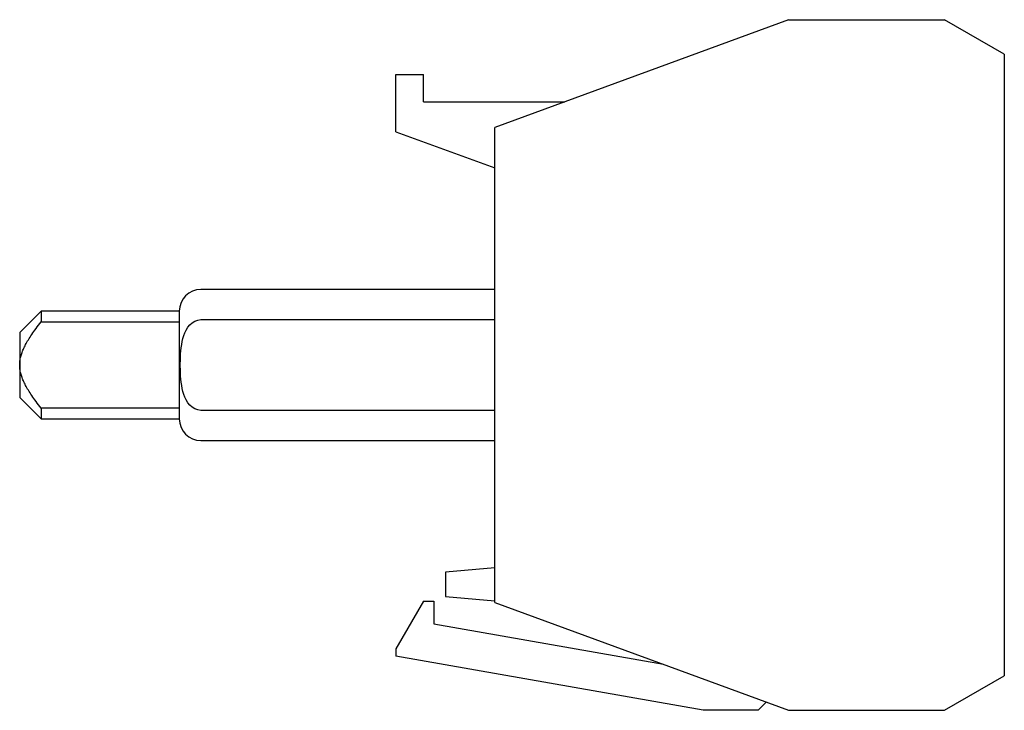
# Model space of a CAD drawing. Extents: x -0.87 to 0.93, y -0.63 to 0.63.
import ezdxf

# ---------------------------------------------------------------- set-up
doc = ezdxf.new("R2010")
doc.units = 0
doc.layers.get('0').update_dxf_attribs({"linetype": 'CONTINUOUS'})

msp = doc.modelspace()

# ---------------------------------------------------------------- linework, layer by layer
at = {"color": 0, "linetype": 'CONTINUOUS'}
for p, q in [((0.5356, 0.6299), (0, 0.433)), ((0.5356, 0.6299), (0.8199, 0.6299)), ((0.929, 0.5669), (0.8199, 0.6299)), ((0.929, 0.5669), (0.929, -0.5669)), ((-0.18, 0.5299), (-0.13, 0.5299)), ((-0.18, 0.4254), (-0.18, 0.5299)), ((-0.13, 0.4799), (-0.13, 0.5299)), ((-0.13, 0.4799), (0.1276, 0.4799)), ((0, -0.433), (0, 0.433)), ((-0.18, 0.4254), (0, 0.3599)), ((0, 0.1378), (-0.5356, 0.1378)), ((-0.8266, 0.0984), (-0.866, 0.059)), ((-0.8266, 0.0984), (-0.8266, 0.0787)), ((-0.575, 0.0984), (-0.8266, 0.0984)), ((-0.575, 0.0984), (-0.575, 0.0787)), ((-0.8339, 0.0695), (-0.8316, 0.0724)), ((-0.8316, 0.0724), (-0.8292, 0.0755)), ((-0.8292, 0.0755), (-0.8266, 0.0787)), ((-0.8266, 0.0787), (-0.575, 0.0787)), ((-0.575, 0.0787), (-0.575, -0.0787)), ((-0.5592, 0.0688), (-0.5556, 0.0732)), ((-0.5556, 0.0732), (-0.5515, 0.077)), ((-0.5515, 0.077), (-0.5466, 0.0801)), ((-0.5466, 0.0801), (-0.5413, 0.082)), ((-0.5413, 0.082), (-0.5356, 0.0827)), ((-0.5356, 0.0827), (0, 0.0827)), ((-0.866, 0.059), (-0.866, 0)), ((-0.8455, 0.0533), (-0.8438, 0.0558)), ((-0.8438, 0.0558), (-0.842, 0.0584)), ((-0.842, 0.0584), (-0.8401, 0.061)), ((-0.8401, 0.061), (-0.8381, 0.0638)), ((-0.8381, 0.0638), (-0.8361, 0.0666)), ((-0.8361, 0.0666), (-0.8339, 0.0695)), ((-0.5667, 0.0537), (-0.5647, 0.0588)), ((-0.5647, 0.0588), (-0.5623, 0.0638)), ((-0.5623, 0.0638), (-0.5592, 0.0688)), ((-0.8563, 0.0351), (-0.8552, 0.0373)), ((-0.8552, 0.0373), (-0.8541, 0.0394)), ((-0.8541, 0.0394), (-0.8528, 0.0416)), ((-0.8528, 0.0416), (-0.8515, 0.0439)), ((-0.8515, 0.0439), (-0.8501, 0.0461)), ((-0.8501, 0.0461), (-0.8486, 0.0485)), ((-0.8486, 0.0485), (-0.8471, 0.0509)), ((-0.8471, 0.0509), (-0.8455, 0.0533)), ((-0.5715, 0.0314), (-0.5707, 0.0371)), ((-0.5707, 0.0371), (-0.5696, 0.0428)), ((-0.5696, 0.0428), (-0.5683, 0.0483)), ((-0.5683, 0.0483), (-0.5667, 0.0537)), ((-0.8635, 0.0172), (-0.863, 0.0191)), ((-0.863, 0.0191), (-0.8624, 0.0211)), ((-0.8624, 0.0211), (-0.8617, 0.023)), ((-0.8617, 0.023), (-0.8609, 0.025)), ((-0.8609, 0.025), (-0.8601, 0.027)), ((-0.8601, 0.027), (-0.8593, 0.029)), ((-0.8593, 0.029), (-0.8584, 0.031)), ((-0.8584, 0.031), (-0.8574, 0.033)), ((-0.8574, 0.033), (-0.8563, 0.0351)), ((-0.5729, 0.014), (-0.5726, 0.0197)), ((-0.5726, 0.0197), (-0.5721, 0.0256)), ((-0.5721, 0.0256), (-0.5715, 0.0314)), ((-0.866, 0.0019), (-0.8659, 0.0039)), ((-0.866, 0), (-0.866, 0.0019)), ((-0.866, 0), (-0.866, -0.059)), ((-0.8659, 0.0039), (-0.8657, 0.0058)), ((-0.8657, 0.0058), (-0.8655, 0.0077)), ((-0.8655, 0.0077), (-0.8652, 0.0096)), ((-0.8652, 0.0096), (-0.8649, 0.0115)), ((-0.8649, 0.0115), (-0.8645, 0.0134)), ((-0.8645, 0.0134), (-0.8641, 0.0153)), ((-0.8641, 0.0153), (-0.8635, 0.0172)), ((-0.5732, 0.0027), (-0.5731, 0.0083)), ((-0.5732, -0.0027), (-0.5732, 0.0027)), ((-0.5731, 0.0083), (-0.5729, 0.014)), ((-0.866, -0.0019), (-0.866, 0)), ((-0.8659, -0.0039), (-0.866, -0.0019)), ((-0.8657, -0.0058), (-0.8659, -0.0039)), ((-0.8655, -0.0077), (-0.8657, -0.0058)), ((-0.8652, -0.0096), (-0.8655, -0.0077)), ((-0.8649, -0.0115), (-0.8652, -0.0096)), ((-0.8645, -0.0134), (-0.8649, -0.0115)), ((-0.8641, -0.0153), (-0.8645, -0.0134)), ((-0.8635, -0.0172), (-0.8641, -0.0153)), ((-0.863, -0.0191), (-0.8635, -0.0172)), ((-0.5731, -0.0083), (-0.5732, -0.0027)), ((-0.5729, -0.014), (-0.5731, -0.0083)), ((-0.5726, -0.0197), (-0.5729, -0.014)), ((-0.8624, -0.0211), (-0.863, -0.0191)), ((-0.8617, -0.023), (-0.8624, -0.0211)), ((-0.8609, -0.025), (-0.8617, -0.023)), ((-0.8601, -0.027), (-0.8609, -0.025)), ((-0.8593, -0.029), (-0.8601, -0.027)), ((-0.8584, -0.031), (-0.8593, -0.029)), ((-0.8574, -0.033), (-0.8584, -0.031)), ((-0.8563, -0.0351), (-0.8574, -0.033)), ((-0.8552, -0.0373), (-0.8563, -0.0351)), ((-0.5721, -0.0256), (-0.5726, -0.0197)), ((-0.5715, -0.0314), (-0.5721, -0.0256)), ((-0.5707, -0.0371), (-0.5715, -0.0314)), ((-0.8541, -0.0394), (-0.8552, -0.0373)), ((-0.8528, -0.0416), (-0.8541, -0.0394)), ((-0.8515, -0.0439), (-0.8528, -0.0416)), ((-0.8501, -0.0461), (-0.8515, -0.0439)), ((-0.8486, -0.0485), (-0.8501, -0.0461)), ((-0.8471, -0.0509), (-0.8486, -0.0485)), ((-0.8455, -0.0533), (-0.8471, -0.0509)), ((-0.8438, -0.0558), (-0.8455, -0.0533)), ((-0.5696, -0.0428), (-0.5707, -0.0371)), ((-0.5683, -0.0483), (-0.5696, -0.0428)), ((-0.5667, -0.0537), (-0.5683, -0.0483)), ((-0.5647, -0.0588), (-0.5667, -0.0537)), ((-0.866, -0.059), (-0.8266, -0.0984)), ((-0.842, -0.0584), (-0.8438, -0.0558)), ((-0.8401, -0.061), (-0.842, -0.0584)), ((-0.8381, -0.0638), (-0.8401, -0.061)), ((-0.8361, -0.0666), (-0.8381, -0.0638)), ((-0.8339, -0.0695), (-0.8361, -0.0666)), ((-0.8316, -0.0724), (-0.8339, -0.0695)), ((-0.5623, -0.0638), (-0.5647, -0.0588)), ((-0.5592, -0.0688), (-0.5623, -0.0638)), ((-0.5556, -0.0732), (-0.5592, -0.0688)), ((-0.8292, -0.0755), (-0.8316, -0.0724)), ((-0.8266, -0.0787), (-0.8292, -0.0755)), ((-0.575, -0.0787), (-0.8266, -0.0787)), ((-0.8266, -0.0787), (-0.8266, -0.0984)), ((-0.575, -0.0787), (-0.575, -0.0984)), ((-0.5515, -0.077), (-0.5556, -0.0732)), ((-0.5466, -0.0801), (-0.5515, -0.077)), ((-0.5413, -0.082), (-0.5466, -0.0801)), ((-0.5356, -0.0827), (-0.5413, -0.082)), ((0, -0.0827), (-0.5356, -0.0827)), ((-0.8266, -0.0984), (-0.575, -0.0984)), ((-0.5356, -0.1378), (0, -0.1378)), ((0, -0.3699), (-0.09, -0.3778)), ((-0.09, -0.3778), (-0.09, -0.422)), ((-0.09, -0.422), (0, -0.4299)), ((-0.1299, -0.4309), (-0.18, -0.5176)), ((-0.1299, -0.4309), (-0.1113, -0.4309)), ((-0.1113, -0.4309), (-0.1113, -0.4722)), ((0, -0.433), (0.5356, -0.6299)), ((-0.1113, -0.4722), (0.3074, -0.546)), ((-0.18, -0.5176), (-0.18, -0.5312)), ((0.38, -0.6299), (-0.18, -0.5312)), ((0.8199, -0.6299), (0.929, -0.5669)), ((0.4949, -0.615), (0.48, -0.6299)), ((0.48, -0.6299), (0.38, -0.6299)), ((0.5356, -0.6299), (0.8199, -0.6299))]:
    msp.add_line(p, q, dxfattribs=at)
for centre, start, end in [((-0.5356, 0.0984), 90, 180), ((-0.5356, -0.0984), 180, 270)]:
    msp.add_arc(centre, 0.0394, start, end, dxfattribs=at)

doc.saveas('drawing.dxf')
